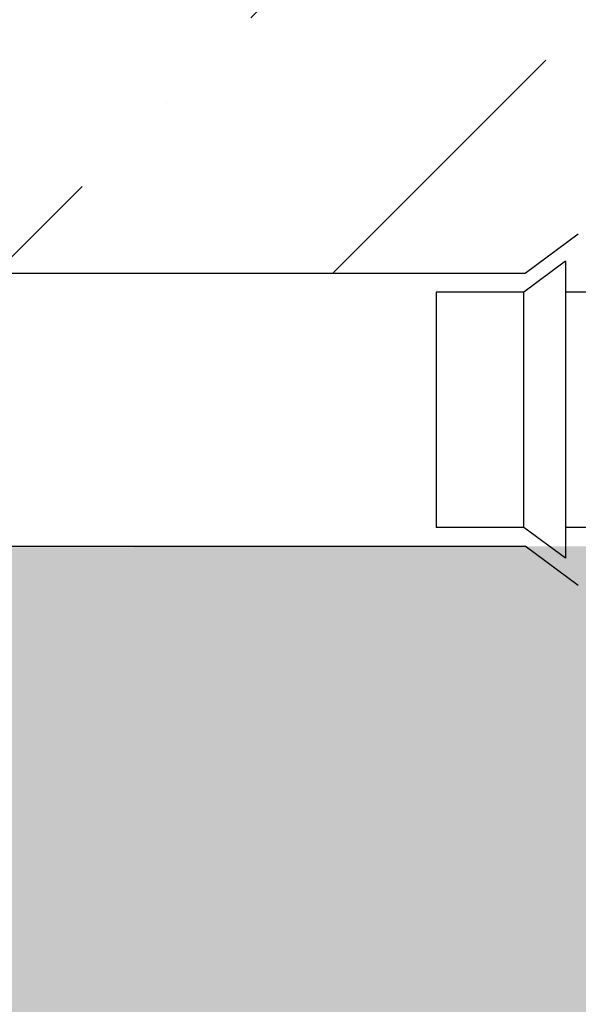
# Model space of a CAD drawing. Units: inches. Extents: x 2 to 98, y -48 to 167.
# Drawn here: x 48 to 49, y 140 to 141 of the extents above; entities that cross this region are included whole.
import ezdxf

# ---------------------------------------------------------------- set-up
doc = ezdxf.new("R2010")
doc.units = ezdxf.units.IN
doc.header["$MEASUREMENT"] = 0
for name, color, linetype in [('HI Deatil 2', 1, 'Continuous'), ('HI Detail 3', 249, 'Continuous'), ('HI HATCH FILL', 9, 'Continuous')]:
    doc.layers.add(name, color=color, linetype=linetype)

msp = doc.modelspace()

# ---------------------------------------------------------------- hatches: boundary and pattern name
at = {"layer": 'HI HATCH FILL'}
h = msp.add_hatch(dxfattribs=at)
h.set_pattern_fill('AR-CONC', color=256, scale=0.5)
h.set_pattern_definition([(49.99999999999999, (6.922097713860921, 127.4568727750005), (3.586300913003767, -0.3137606749129755), [0.375, -4.125]), (355, (6.922097713860921, 127.4568727750005), (-0.693756668065, 3.760960668500059), [0.3, -3.3]), (100.45144446, (7.220956118860921, 127.4307260550005), (2.89254423363556, 3.447199954843147), [0.3187009599999999, -3.505710559999999]), (46.18420000000002, (6.922097713860921, 128.4568727750005), (5.336206653357862, -0.8275964039653827), [0.5624999999999998, -6.187499999999998]), (96.63563549, (7.366781438860921, 128.3879062400005), (4.673309728371142, 4.870593003872752), [0.47805171, -5.258568799999999]), (351.1841639899999, (6.922097713860921, 128.4568727750005), (4.673309725273866, 4.870593001349951), [0.45, -4.950000005]), (21, (7.422097713860921, 128.2068727750005), (2.984535260592308, -2.013094453326694), [0.375, -4.125]), (326.0000000000001, (7.422097713860921, 128.2068727750005), (1.216576659607909, 3.625750225234265), [0.3, -3.3]), (71.45144474, (7.670808983860922, 128.0391149050005), (4.201111883649856, 1.612655764031769), [0.31870095, -3.50571056]), (37.50000000000001, (6.922097713860921, 127.4568727750005), (0.06079927658645334, 1.664469269156557), [0, -3.26, 0, -3.35, 0, -3.3125]), (7.499999999999999, (6.922097713860921, 127.4568727750005), (1.315347687210743, 1.972058559411801), [0, -1.91, 0, -3.185, 0, -1.2625]), (327.5, (5.807097713860921, 127.4568727750005), (2.669112180862045, -0.1127743586718988), [0, -1.25, 0, -3.9, 0, -5.175]), (317.5, (5.307097713860921, 127.4568727750005), (2.915930846711931, 0.5005249116615886), [0, -1.625, 0, -2.59, 0, -3.675])])
h.paths.add_polyline_path([(34.06806644460778, 146.3359725805457), (29.90202786587406, 148.3295207410274), (27.64172982095749, 147.532101418771), (23.65296970435941, 148.1080151318021), (20.99379570646579, 147.2219938561739), (17.75846788028787, 147.2219938561739), (14.61177869834944, 145.7157577456696), (12.75035719323807, 143.3235000692189), (10.44574011961572, 141.5957583494893), (9.913905320037088, 138.5832858381625), (8.141123045993481, 136.5454365558357), (8.34860262318466, 134.5822571417127), (6.922097713860921, 132.0434421394954), (7.200439734431598, 129.9915231611237), (9.653333045215732, 128.1482739487312), (11.86267620775823, 128.5134458940358), (15.16799269007561, 128.0787174568443), (20.01422094053316, 128.6307420377796), (25.85805718854988, 127.5686697093993), (27.42386983913752, 128.1835537195477), (32.96013591273982, 127.7084161677161), (35.39273729002537, 128.2953509442648), (38.91581575384748, 127.9040610932324), (40.56551139266753, 128.4071478786636), (44.8435349900966, 127.4568727750005), (50.06463322414061, 128.3931353753249), (53.12655741501112, 128.0281042343985), (59.81185370949595, 128.587406514619), (62.77513852936545, 128.1360466126537), (67.20595576770074, 128.8412962598806), (69.46369641517424, 128.1642565520919), (73.07608250742248, 128.7002462723715), (74.938718746978, 129.9979058090726), (76.2369201180793, 134.0883537049245), (75.58781943252859, 136.3733628638705), (76.2933636049247, 139.1097313441451), (75.50315420226048, 142.1846199686323), (75.86588036237538, 148.3565395044576), (75.38030347198696, 153.179701739884), (75.86567379883707, 154.8920597829175), (75.1804444462407, 157.8601472704089), (75.75146880893294, 160.8567742086153), (75.65773942976466, 164.2088282678801), (74.48690795316588, 165.6492497991384), (72.25332232945448, 166.6935555181701), (69.6594810924928, 165.9373341053901), (67.64204895409728, 166.2434236626376), (65.46250199512895, 165.4151812458742), (61.40962443887133, 164.6589598330943), (58.12674063944974, 162.7811853871617), (53.494478178652, 161.9129986553656), (51.96004088641587, 158.4981304565434), (49.35439325221728, 157.1669104140317), (48.89116688877186, 155.8646301711785), (47.00931026407272, 154.4176520913063), (44.83793664874565, 151.4947564222215), (42.29019253003821, 149.9320203049886), (40.75575523780208, 147.8194323490197), (37.80268768431233, 147.8194323490197)])
edge = h.paths.add_edge_path(flags=16)
edge.add_arc((25.82685940207122, 130.6994976786373), 13.8613934764019, 65.56705644763804, 174.6143272538689)
edge.add_line((12.02665751859001, 132.0005192321862), (72.32660801191975, 132.0005192321862))
edge.add_line((72.32660801191975, 132.0005192321862), (72.32660801191975, 163.0967188833296))
edge.add_arc((70.29545420288403, 140.6762260864976), 22.51230958939478, 84.82349807822071, 151.1312391590006)
edge.add_arc((35.56732645145049, 160.1576129510304), 17.30827964527691, 256.61412409013803, 330.15968034767104, ccw=False)
h = msp.add_hatch(dxfattribs=at)
h.set_pattern_fill('ANSI36', color=256, scale=3)
h.set_pattern_definition([(45, (12.4074936994924, 132.1644792158935), (0.1988737822087165, 0.729203868098627), [0.9375, -0.1875, 0, -0.1875])])
edge = h.paths.add_edge_path()
edge.add_arc((16.01932105626702, 136.7380584021359), 2.081620712646896, 183.173296658205, 353.8320803587465)
edge.add_line((18.08889184494183, 136.5144034402315), (18.35374705531617, 136.5144034721569))
edge.add_line((18.35374705531617, 136.5144034721569), (18.43715512003601, 136.4526108818886))
edge.add_arc((18.43927899004163, 136.4554776962771), 0.003567835273480924, 233.4672244095479, 359.999999999943)
edge.add_line((18.44284682531511, 136.4554776962771), (18.44284682531511, 136.5144034721569))
edge.add_line((18.44284682531511, 136.5144034721569), (18.58983175339565, 136.5144034721569))
edge.add_line((18.58983175339565, 136.5144034721569), (18.58983175339565, 136.5092206532607))
edge.add_line((18.58983175339565, 136.5092206532607), (18.62952064702435, 136.5092206532606))
edge.add_line((18.62952064702435, 136.5092206532606), (18.6295206470244, 136.5439089477827))
edge.add_line((18.6295206470244, 136.5439089477827), (18.86595105829681, 136.5439089477827))
edge.add_line((18.86595105829681, 136.5439089477827), (18.86595105829681, 136.3074785365104))
edge.add_line((18.86595105829681, 136.3074785365103), (18.83126276377478, 136.3074785365103))
edge.add_line((18.83126276377478, 136.3074785365103), (18.83126276377478, 136.2677896428816))
edge.add_line((18.83126276377478, 136.2677896428816), (18.8364014860775, 136.2677896428816))
edge.add_line((18.8364014860775, 136.2677896428816), (18.8364014860775, 136.1231914897436))
edge.add_line((18.8364014860775, 136.1231914897436), (18.77747571019776, 136.1231914897436))
edge.add_arc((18.77747571019776, 136.1196236544701), 0.003567835273500464, 90, 216.5327755904641)
edge.add_line((18.77460889580922, 136.1174997844645), (18.8364014860775, 136.0340917197446))
edge.add_line((18.83640169621368, 136.0340914361014), (18.83640199794359, 134.0385096271421))
edge.add_line((18.83640199794359, 134.0385096271421), (18.77460940767531, 133.9551015624222))
edge.add_arc((18.77747622206385, 133.9529776924166), 0.003567835273480924, 143.4672244095479, 269.9999999999413)
edge.add_line((18.77747622206385, 133.9494098571431), (18.83640199794359, 133.9494098571431))
edge.add_line((18.83640199794359, 133.9494098571431), (18.83640199794359, 133.8024249290625))
edge.add_line((18.83640199794359, 133.8024249290625), (18.83121917904742, 133.8024249290625))
edge.add_line((18.83121917904742, 133.8024249290625), (18.83121917904735, 133.7627360354338))
edge.add_line((18.83121917904735, 133.7627360354338), (18.8659074735695, 133.7627360354338))
edge.add_line((18.8659074735695, 133.7627360354338), (18.86590747356932, 133.5263056241614))
edge.add_line((18.86590747356932, 133.5263056241614), (18.79288327375263, 133.5263056241614))
edge.add_line((18.79288327375263, 133.5263056241614), (18.79288327375263, 133.1561413594779))
edge.add_line((18.79288327375263, 133.1561413594779), (18.97949609451086, 133.1561413594779))
edge.add_line((18.97949609451086, 133.1561413594779), (18.97949609451086, 133.1152106534699))
edge.add_line((18.97949609451086, 133.1152106534699), (19.10443633546754, 133.1152106534699))
edge.add_line((19.10443633546754, 133.1152106534699), (19.10443633546754, 133.1561413594779))
edge.add_line((19.10443633546754, 133.1561413594779), (19.47250214952544, 133.1561413594779))
edge.add_line((19.47250214952544, 133.1561413594779), (19.47250214952544, 133.1214530649558))
edge.add_line((19.47250214952544, 133.1214530649558), (19.51219104315413, 133.1214530649558))
edge.add_line((19.51219104315413, 133.1214530649558), (19.51219104315413, 133.1265917872586))
edge.add_line((19.51219104315413, 133.1265917872586), (19.65678919629221, 133.1265917872586))
edge.add_line((19.65678919629221, 133.1265917872586), (19.65678919629221, 133.0676660113788))
edge.add_arc((19.66035703156569, 133.0676660113788), 0.003567835273486253, 179.999999999886, 306.5327755903477)
edge.add_line((19.66248090157131, 133.0647991969903), (19.7458889662912, 133.1265917872586))
edge.add_line((19.74588896629121, 133.1265917872586), (25.75334463493175, 133.1265984921834))
edge.add_line((25.75334463493218, 133.1265981142346), (25.83675269965204, 133.0648055239664))
edge.add_arc((25.83887656965763, 133.0676723383548), 0.003567835273488029, 233.4672244097759, 360.000000000171)
edge.add_line((25.84244440493111, 133.0676723383549), (25.84244440493111, 133.1265981142346))
edge.add_line((25.84244440493111, 133.1265981142346), (25.98704255806919, 133.1265981142346))
edge.add_line((25.98704255806919, 133.1265981142346), (25.99382429003327, 133.1215034885253))
edge.add_line((25.99382429003327, 133.1215034885253), (26.03351318366199, 133.1215034885253))
edge.add_line((26.03351318366199, 133.1215034885253), (26.033513183662, 133.1561917830473))
edge.add_line((26.033513183662, 133.1561917830473), (26.19352761473857, 133.1561917830473))
edge.add_line((26.19352761473857, 133.1561917830473), (26.19352761473851, 132.8456023497999))
edge.add_line((26.19352761473851, 132.8456023497999), (26.19794167259398, 132.8349458714601))
edge.add_line((26.19794167259398, 132.8349458714601), (26.20859815093374, 132.8305318136047))
edge.add_line((26.20859815093374, 132.8305318136047), (26.36785480158485, 132.8305318136046))
edge.add_line((26.36785480158485, 132.8305318136046), (26.37851127992462, 132.8349458714601))
edge.add_line((26.37851127992462, 132.8349458714601), (26.38292533778002, 132.8456023497999))
edge.add_line((26.38292533778002, 132.8456023497999), (26.38292533778002, 132.9004499033225))
edge.add_line((26.38292533778002, 132.9004499033225), (26.50842388420625, 132.9004499033225))
edge.add_line((26.50842388420625, 132.9004499033225), (26.50842388420625, 132.7949561499559))
edge.add_line((26.50842388420625, 132.7949561499559), (26.51283794206163, 132.7842996716161))
edge.add_line((26.51283794206163, 132.7842996716161), (26.52349442040139, 132.7798856137606))
edge.add_line((26.52349442040139, 132.7798856137606), (29.08913458356102, 132.7798856137606))
edge.add_line((29.08913458356102, 132.7798856137606), (29.09979106190078, 132.7842996716161))
edge.add_line((29.09979106190078, 132.7842996716161), (29.10420511975616, 132.7949561499559))
edge.add_line((29.10420511975616, 132.7949561499559), (29.10420511975617, 132.9004499033225))
edge.add_line((29.10420511975617, 132.9004499033225), (29.22970366618239, 132.9004499033225))
edge.add_line((29.22970366618239, 132.9004499033224), (29.22970366618233, 132.8456023497999))
edge.add_line((29.22970366618233, 132.8456023497999), (29.23411772403779, 132.8349458714601))
edge.add_line((29.23411772403779, 132.8349458714601), (29.24477420237756, 132.8305318136046))
edge.add_line((29.24477420237756, 132.8305318136046), (29.40403085302867, 132.8305318136046))
edge.add_line((29.40403085302867, 132.8305318136046), (29.41468733136843, 132.8349458714601))
edge.add_line((29.41468733136843, 132.8349458714601), (29.4191013892239, 132.8456023497999))
edge.add_line((29.4191013892239, 132.8456023497998), (29.41910138922384, 133.1561917830472))
edge.add_line((29.41910138922384, 133.1561917830473), (29.57911582030042, 133.1561917830472))
edge.add_line((29.57911582030042, 133.1561917830472), (29.57911582030042, 133.1215034885252))
edge.add_line((29.57911582030042, 133.1215034885252), (29.61880471392914, 133.1215034885252))
edge.add_line((29.61880471392914, 133.1215034885252), (29.62558644589322, 133.1265981142346))
edge.add_line((29.62558644589322, 133.1265981142346), (29.7701845990313, 133.1265981142346))
edge.add_line((29.7701845990313, 133.1265981142346), (29.7701845990313, 133.0676723383549))
edge.add_arc((29.77375243430478, 133.0676723383548), 0.003567835273488029, 179.999999999829, 306.532775590224)
edge.add_line((29.77587630431037, 133.0648055239664), (29.85928436903023, 133.1265981142346))
edge.add_line((29.85928436903023, 133.1265981142346), (68.95257496880049, 133.1266463385275))
edge.add_line((68.95257496880049, 133.1266463385275), (69.03598303352038, 133.0648537482592))
edge.add_arc((69.03810690352594, 133.0677205626477), 0.003567835273480924, 233.4672244095479, 359.9999999999414)
edge.add_line((69.04167473879943, 133.0677205626477), (69.04167473879943, 133.1266463385275))
edge.add_line((69.04167473879943, 133.1266463385275), (69.1862728919375, 133.1266463385275))
edge.add_line((69.1862728919375, 133.1266463385275), (69.19305462390162, 133.1214635196313))
edge.add_line((69.19305462390162, 133.1214635196313), (69.23274351753031, 133.1214635196313))
edge.add_line((69.23274351753031, 133.1214635196313), (69.23274351753031, 133.1561518141533))
edge.add_line((69.23274351753031, 133.1561518141533), (69.39275794860691, 133.1561518141533))
edge.add_line((69.39275794860691, 133.1561518141533), (69.39275794860683, 132.8275155990617))
edge.add_line((69.39275794860683, 132.8275155990617), (69.3971720064623, 132.8168591207219))
edge.add_line((69.3971720064623, 132.8168591207219), (69.40782848480205, 132.8124450628665))
edge.add_line((69.40782848480205, 132.8124450628665), (69.45488039995456, 132.8124450628665))
edge.add_line((69.45488039995456, 132.8124450628665), (69.56708513545317, 132.8124450628665))
edge.add_line((69.56708513545317, 132.8124450628665), (69.57774161379292, 132.8168591207219))
edge.add_line((69.57774161379292, 132.8168591207219), (69.58215567164837, 132.8275155990617))
edge.add_line((69.58215567164837, 132.8275155990617), (69.58215567164837, 132.8823631525843))
edge.add_line((69.58215567164837, 132.8823631525843), (69.7076542180746, 132.8823631525843))
edge.add_line((69.7076542180746, 132.8823631525843), (69.7076542180746, 132.7874281039601))
edge.add_line((69.7076542180746, 132.7874281039601), (69.71198435142149, 132.7769742373071))
edge.add_line((69.71198435142149, 132.7769742373071), (69.72243821807456, 132.7726441039601))
edge.add_line((69.72243821807456, 132.7726441039601), (70.70614781120194, 132.7726441039601))
edge.add_line((70.70614781120194, 132.7726441039601), (70.81182659155326, 132.785610662404))
edge.add_line((70.81182659155326, 132.785610662404), (70.90277982935521, 132.8118584470258))
edge.add_line((70.90277982935521, 132.8118584470258), (70.98454401934757, 132.8490247450217))
edge.add_line((70.98454401934757, 132.8490247450217), (71.0824509667916, 132.914678406565))
edge.add_line((71.0824509667916, 132.914678406565), (71.1652968217952, 132.9959023138974))
edge.add_line((71.1652968217952, 132.9959023138974), (71.22364856106358, 133.0768088720067))
edge.add_line((71.22364856106358, 133.0768088720067), (71.26339114370896, 133.1535598239417))
edge.add_line((71.26339114370896, 133.1535598239417), (71.29540490480922, 133.2464272532818))
edge.add_line((71.29540490480922, 133.2464272532818), (71.31125543675633, 133.3301511296768))
edge.add_line((71.31125543675633, 133.3301511296768), (71.31125543675637, 134.4249117773691))
edge.add_line((71.31125543675637, 134.4249117773691), (71.30692530340936, 134.4353656440222))
edge.add_line((71.30692530340936, 134.4353656440222), (71.29647143675629, 134.4396957773691))
edge.add_line((71.29647143675629, 134.4396957773691), (71.20153638813213, 134.4396957773691))
edge.add_line((71.20153638813213, 134.4396957773691), (71.20153638813213, 139.4324166980541))
edge.add_line((71.20153638813213, 139.4324166980541), (71.30703014149866, 139.4324166980541))
edge.add_line((71.30703014149866, 139.4324166980541), (71.31768661983843, 139.4368307559095))
edge.add_line((71.31768661983843, 139.4368307559095), (71.3221006776939, 139.4474872342493))
edge.add_line((71.3221006776939, 139.4474872342493), (71.32210067769392, 142.0131273974089))
edge.add_line((71.32210067769392, 142.0131273974089), (71.31768661983843, 142.0237838757487))
edge.add_line((71.31768661983843, 142.0237838757487), (71.30703014149867, 142.028197933604))
edge.add_line((71.30703014149867, 142.028197933604), (71.20153638813213, 142.028197933604))
edge.add_line((71.20153638813213, 142.028197933604), (71.20153638813213, 143.6417155174623))
edge.add_spline(control_points=[(71.20153638813211, 143.6417155174632), (71.36185305277388, 143.634632309981), (71.53485130440248, 143.6273331029305), (71.72228111732552, 143.6198243562941)], knot_values=[0.324537665333263, 0.324537665333263, 0.324537665333263, 0.324537665333263, 0.4074692138739113, 0.4074692138739113, 0.4074692138739113, 0.4074692138739113], degree=3, periodic=0)
edge.add_spline(control_points=[(71.72228111732551, 143.6198243562941), (71.71918528657399, 144.1007644921939), (71.75619668078741, 145.2489001030286), (71.81172816926204, 145.6563930772261), (71.84939703533985, 145.96625024181), (71.85053108984064, 145.9756165925019)], knot_values=[9.969287456970871, 9.969287456970871, 9.969287456970871, 9.969287456970871, 10.00798879027082, 10.20707339787407, 10.21329951643882, 10.21329951643882, 10.21329951643882, 10.21329951643882], degree=3, periodic=0)
edge.add_spline(control_points=[(71.85053108984063, 145.9756165925019), (71.93756847827329, 145.9720976648517), (72.00034842803757, 145.9696013836299), (72.06475623866052, 145.9670823208313)], knot_values=[0.3042462615990615, 0.3042462615990615, 0.3042462615990615, 0.3042462615990615, 0.3316950276327675, 0.3316950276327675, 0.3316950276327675, 0.3316950276327675], degree=3, periodic=0)
edge.add_spline(control_points=[(72.06475623866052, 145.9670823208313), (71.94193269633979, 144.6862164235556), (71.87398955024676, 143.2217895869853), (72.06970962297754, 141.2238941592228), (72.0865848628809, 139.2334094585819), (71.85032711522803, 137.3441356965808), (71.91782953784337, 135.7416267714838), (72.06817288009749, 134.5994924697765), (72.05783838584875, 133.163386852828), (71.94705517817101, 132.3337378434982)], knot_values=[10.40667066750531, 10.40667066750531, 10.40667066750531, 10.40667066750531, 11, 12, 13, 14, 15, 16, 16.67268619027006, 16.67268619027006, 16.67268619027006, 16.67268619027006], degree=3, periodic=0)
edge.add_spline(control_points=[(71.94705517817098, 132.333737843498), (71.22428882013233, 132.39125688286), (70.06127225527615, 132.3060927736738), (67.91783686333048, 132.3826120874772), (64.58252889247609, 132.6268162469818), (62.24568854636965, 132.3507594120174), (59.61143258181374, 132.4887878294996), (57.18847603919659, 132.2883204265966), (55.15619319942476, 132.2883204265966), (53.47688542807776, 132.4273134694737), (51.88314766584421, 132.512847359571), (49.88295284798897, 132.2990121628588), (46.79174333994087, 132.3097038991209), (44.81294151203127, 132.5021556233089), (43.24059576440885, 132.3845462886906), (41.58522758174678, 132.2506109285718), (39.81878829053113, 132.3798087333238), (38.58012646753224, 132.2829105565606), (36.79214496017124, 132.3690422692389), (35.55348313717235, 132.3582758051542), (35.17649923130324, 132.239844464487), (33.23772416159471, 132.1644792158935), (31.16969725801658, 132.3905751974086), (28.48321895094853, 132.3023562918548), (26.87087619283147, 132.4537883347836), (24.82568967580141, 132.3131729673788), (21.51590865075514, 132.2714618769595), (19.91840024481178, 132.3669993944413), (18.38233401971183, 132.3874717532923), (16.62097817262844, 132.1963967183287), (14.897080251975, 132.3048237689378), (13.58497570694568, 132.3667969057217), (12.4074936994924, 132.3773238313923)], knot_values=[0.297428013502345, 0.297428013502345, 0.297428013502345, 0.297428013502345, 1, 2, 3, 4, 5, 6, 7, 8, 9, 10, 11, 12, 13, 14, 15, 16, 17, 18, 19, 20, 21, 22, 23, 24, 25, 26, 27, 28, 29, 29.78111748911144, 29.78111748911144, 29.78111748911144, 29.78111748911144], degree=3, periodic=0)
edge.add_spline(control_points=[(12.40749369949242, 132.3773238313923), (12.74897253494826, 133.4680634744573), (12.9602131690288, 134.451800338629), (13.62909527755577, 135.6467502665193), (13.78842142109239, 136.2339103934481), (13.94089215097867, 136.6228278637263)], knot_values=[0.03870029891282982, 0.03870029891282982, 0.03870029891282982, 0.03870029891282982, 1, 2, 2.880016308721276, 2.880016308721276, 2.880016308721276, 2.880016308721276], degree=3, periodic=0)
h = msp.add_hatch(dxfattribs=at)
h.set_pattern_fill('ANSI36', color=256, scale=3)
h.set_pattern_definition([(45, (14.92342105575604, 136.9140732124663), (0.1988737822087165, 0.729203868098627), [0.9375, -0.1875, 0, -0.1875])])
edge = h.paths.add_edge_path()
edge.add_spline(control_points=[(14.92342105575604, 138.5078459544146), (15.29247315219835, 139.0551303684262), (16.12649234471669, 139.9678873304369), (17.11340024789195, 140.9842773922363), (18.4056659749175, 141.8704616753381), (19.77306319209538, 142.8017063640132), (21.45173065625266, 143.42369502705), (23.33555439713246, 143.9548082929459), (25.12277172980464, 144.1479403467745), (27.15150483916216, 143.8341007003694), (28.43153889449496, 143.8099591347072), (30.21875622716715, 143.1098553806449), (32.97203715424797, 142.6753083773978), (34.87541879295242, 142.4952004165413), (36.54761247345124, 142.6471546112907), (38.31101652327396, 142.5255913026381), (40.49528823094874, 143.1734891425821), (42.02322997223212, 143.6481917623948), (42.02322997223212, 143.6481917623948), (42.22645877385771, 143.7380676056863), (42.50758053163867, 143.861967679768)], knot_values=[4.014613387970103, 4.014613387970103, 4.014613387970103, 4.014613387970103, 5, 6, 7, 8, 9, 10, 11, 12, 13, 14, 15, 16, 17, 18, 19, 20, 20, 20.46106965688664, 20.46106965688664, 20.46106965688664, 20.46106965688664], degree=3, periodic=0)
edge.add_spline(control_points=[(42.50758053163867, 143.861967679768), (46.40879285999439, 143.9642762559617), (47.71272600569963, 143.7072499876051), (49.05093629136505, 143.5548365921607), (49.44544598339117, 143.5180064362885)], knot_values=[7.606300005236768, 7.606300005236768, 7.606300005236768, 7.606300005236768, 8.525777335668863, 8.919477330432095, 8.919477330432095, 8.919477330432095, 8.919477330432095], degree=3, periodic=0)
edge.add_line((49.44544598339117, 143.5180064362885), (49.44544598339115, 141.4366419023326))
edge.add_line((49.44544598339115, 141.4366419023326), (49.38365339312287, 141.3532338376128))
edge.add_arc((49.38652020751135, 141.3511099676072), 0.003567835273480924, 143.4672244095479, 269.999999999943)
edge.add_line((49.38652020751135, 141.3475421323337), (49.44544598339115, 141.3475421323337))
edge.add_line((49.44544598339115, 141.3475421323337), (49.44544598339115, 141.2005572042532))
edge.add_line((49.44544598339121, 141.2005572042531), (49.44026316449492, 141.2005572042531))
edge.add_line((49.44026316449492, 141.2005572042531), (49.44026316449492, 141.1608683106245))
edge.add_line((49.44026316449492, 141.1608683106245), (49.47495145901701, 141.1608683106245))
edge.add_line((49.47495145901701, 141.1608683106245), (49.47495145901701, 140.9244378993519))
edge.add_line((49.47495145901701, 140.9244378993519), (49.2385210477446, 140.9244378993519))
edge.add_line((49.2385210477446, 140.9244378993519), (49.2385210477446, 140.959126193874))
edge.add_line((49.2385210477446, 140.959126193874), (49.19883215411591, 140.9591261938741))
edge.add_line((49.19883215411591, 140.9591261938741), (49.1988321541159, 140.9539874715713))
edge.add_line((49.19883215411591, 140.9539874715713), (49.05423400097783, 140.9539874715713))
edge.add_line((49.05423400097783, 140.9539874715713), (49.05423400097783, 141.0129132474511))
edge.add_arc((49.05066616570434, 141.0129132474511), 0.003567835273500464, 0, 126.5327755904643)
edge.add_line((49.04854229569872, 141.0157800618396), (48.96513423097889, 140.9539874715713))
edge.add_line((48.96513423097889, 140.9539874715713), (25.4629254486242, 140.9540029769071))
edge.add_line((25.4629254486242, 140.9540029769071), (25.37951738390434, 141.0157955671754))
edge.add_arc((25.37739351389875, 141.0129287527869), 0.003567835273480924, 53.46722440954895, 179.999999999943)
edge.add_line((25.37382567862526, 141.0129287527869), (25.37382567862526, 140.9540029769071))
edge.add_line((25.37382567862526, 140.9540029769071), (25.22922752548718, 140.9540029769071))
edge.add_line((25.22922752548718, 140.9540029769071), (25.2224457935231, 140.9591857958033))
edge.add_line((25.2224457935231, 140.9591857958033), (25.18275689989438, 140.9591857958033))
edge.add_line((25.18275689989438, 140.9591857958033), (25.18275689989438, 140.9244975012813))
edge.add_line((25.18275689989438, 140.9244975012813), (25.0227424688178, 140.9244975012813))
edge.add_line((25.0227424688178, 140.9244975012813), (25.0227424688178, 141.2531337163729))
edge.add_line((25.0227424688178, 141.2531337163729), (25.0183284109624, 141.2637901947127))
edge.add_line((25.0183284109624, 141.2637901947127), (25.00767193262264, 141.2682042525681))
edge.add_line((25.00767193262264, 141.2682042525681), (24.84841528197152, 141.2682042525681))
edge.add_line((24.84841528197152, 141.2682042525681), (24.83775880363176, 141.2637901947127))
edge.add_line((24.83775880363176, 141.2637901947127), (24.83334474577635, 141.2531337163729))
edge.add_line((24.83334474577635, 141.2531337163729), (24.83334474577635, 141.1982861628503))
edge.add_line((24.83334474577635, 141.1982861628503), (24.70784619935012, 141.1982861628503))
edge.add_line((24.70784619935012, 141.1982861628503), (24.70784619935012, 141.3037799162169))
edge.add_line((24.70784619935012, 141.3037799162169), (24.70343214149474, 141.3144363945567))
edge.add_line((24.70343214149474, 141.3144363945567), (24.69277566315498, 141.3188504524121))
edge.add_line((24.69277566315498, 141.3188504524121), (23.98011742230873, 141.3188504524121))
edge.add_line((23.98011742230873, 141.3188504524121), (23.98011742230871, 141.7774095919337))
edge.add_line((23.98011742230871, 141.7774095919337), (23.97570529789954, 141.7880614025212))
edge.add_line((23.97570529789954, 141.7880614025212), (23.96505348731205, 141.7924735269304))
edge.add_line((23.96505348731205, 141.7924735269304), (23.79822544084667, 141.7924735269304))
edge.add_line((23.79822544084667, 141.7924735269304), (23.79822544084667, 141.9315581073132))
edge.add_line((23.79822544084667, 141.9315581073132), (23.83044013183845, 141.9315581073132))
edge.add_line((23.83044013183845, 141.9315581073132), (23.83044013183845, 141.9062191463196))
edge.add_line((23.83044013183845, 141.9062191463196), (23.87012902546714, 141.9062191463196))
edge.add_line((23.87012902546714, 141.9062191463196), (23.87012902546715, 141.9409074408417))
edge.add_line((23.87012902546715, 141.9409074408417), (23.89855314376955, 141.9409074408417))
edge.add_line((23.89855314376955, 141.9409074408417), (23.89855314376955, 141.8839352237108))
edge.add_line((23.89855314376955, 141.8839352237108), (25.14716836231226, 141.8839352237108))
edge.add_arc((25.79693899167652, 142.1259895731834), 0.69339179320429, 200.4315075725181, 519.5684924274797)
edge.add_line((25.14716836231226, 142.3680439226561), (23.89855314376955, 142.3680439226561))
edge.add_line((23.89855314376955, 142.3680439226561), (23.89855314376955, 142.3110717055252))
edge.add_line((23.89855314376955, 142.3110717055252), (23.87012902546714, 142.3110717055252))
edge.add_line((23.87012902546714, 142.3110717055252), (23.87012902546714, 142.3457600000472))
edge.add_line((23.87012902546714, 142.3457600000472), (23.83044013183845, 142.3457600000472))
edge.add_line((23.83044013183845, 142.3457600000472), (23.83044013183845, 142.3017223719967))
edge.add_line((23.83044013183845, 142.3017223719967), (23.79822544084667, 142.3017223719967))
edge.add_line((23.79822544084667, 142.3017223719967), (23.79822544084667, 142.4114183958078))
edge.add_line((23.79822544084667, 142.4114183958078), (23.03767651744597, 142.4114183958078))
edge.add_line((23.03767651744597, 142.4114183958078), (23.03767651744597, 141.7924735269304))
edge.add_line((23.03767651744597, 141.7924735269304), (22.85485767583842, 141.7924735269304))
edge.add_line((22.85485767583842, 141.7924735269304), (22.84420586525094, 141.7880614025212))
edge.add_line((22.84420586525094, 141.7880614025212), (22.83979374084177, 141.7774095919337))
edge.add_line((22.83979374084177, 141.7774095919337), (22.83979374084175, 141.3188504524119))
edge.add_line((22.83979374084175, 141.3188504524119), (22.12713549999535, 141.3188504524121))
edge.add_line((22.12713549999535, 141.3188504524121), (22.11647902165559, 141.3144363945567))
edge.add_line((22.11647902165559, 141.3144363945567), (22.11206496380021, 141.3037799162169))
edge.add_line((22.11206496380021, 141.3037799162169), (22.11206496380021, 141.1982861628503))
edge.add_line((22.11206496380021, 141.1982861628503), (21.98656641737399, 141.1982861628503))
edge.add_line((21.98656641737399, 141.1982861628503), (21.98656641737399, 141.2531337163729))
edge.add_line((21.98656641737399, 141.2531337163729), (21.98215235951858, 141.2637901947127))
edge.add_line((21.98215235951858, 141.2637901947127), (21.97149588117882, 141.2682042525681))
edge.add_line((21.97149588117882, 141.2682042525681), (21.8122392305277, 141.2682042525681))
edge.add_line((21.8122392305277, 141.2682042525681), (21.80158275218794, 141.2637901947126))
edge.add_line((21.80158275218794, 141.2637901947127), (21.79716869433248, 141.2531337163729))
edge.add_line((21.79716869433248, 141.2531337163729), (21.79716869433253, 140.9244975012813))
edge.add_line((21.79716869433253, 140.9244975012813), (21.63715426325595, 140.9244975012813))
edge.add_line((21.63715426325595, 140.9244975012813), (21.63715426325596, 140.9591857958033))
edge.add_line((21.63715426325596, 140.9591857958033), (21.59746536962724, 140.9591857958033))
edge.add_line((21.59746536962724, 140.9591857958033), (21.59068363766315, 140.9540029769071))
edge.add_line((21.59068363766315, 140.9540029769071), (21.44608548452508, 140.9540029769071))
edge.add_line((21.44608548452508, 140.9540029769071), (21.44608548452508, 141.0129287527869))
edge.add_arc((21.44251764925159, 141.0129287527869), 0.003567835273480924, 5.699553989182622e-11, 126.5327755904511)
edge.add_line((21.440393779246, 141.0157955671754), (21.35698571452614, 140.9540029769071))
edge.add_line((21.35698571452614, 140.9540029769072), (19.74831892972501, 140.9540038803694))
edge.add_line((19.74831892972501, 140.9540038803694), (19.66491086500512, 141.0157964706377))
edge.add_arc((19.66278699499955, 141.0129296562491), 0.003567835273480924, 53.46722440954792, 179.9999999999414)
edge.add_line((19.65921915972607, 141.0129296562491), (19.65921915972607, 140.9540038803694))
edge.add_line((19.65921915972607, 140.9540038803694), (19.51223423164547, 140.9540038803694))
edge.add_line((19.51223423164547, 140.9540038803691), (19.51223423164547, 140.9591866992656))
edge.add_line((19.51223423164547, 140.9591866992656), (19.47254533801678, 140.9591866992656))
edge.add_line((19.47254533801678, 140.9591866992656), (19.47254533801678, 140.9244984047435))
edge.add_line((19.47254533801678, 140.9244984047435), (19.23611492674431, 140.9244984047435))
edge.add_line((19.23611492674431, 140.9244984047435), (19.23611492674431, 140.9975226045603))
edge.add_line((19.23611492674431, 140.9975226045603), (18.86595066206079, 140.9975226045603))
edge.add_line((18.86595066206079, 140.9975226045603), (18.86595066206079, 140.8109097838021))
edge.add_line((18.86595066206079, 140.8109097838021), (18.82501995605279, 140.8109097838021))
edge.add_line((18.82501995605279, 140.8109097838021), (18.82501995605279, 140.6859695428454))
edge.add_line((18.82501995605279, 140.6859695428454), (18.86595066206079, 140.6859695428454))
edge.add_line((18.86595066206079, 140.6859695428454), (18.86595066206079, 140.3179037287875))
edge.add_line((18.86595066206079, 140.3179037287875), (18.8312623675387, 140.3179037287875))
edge.add_line((18.8312623675387, 140.3179037287875), (18.8312623675387, 140.2782148351588))
edge.add_line((18.8312623675387, 140.2782148351588), (18.83640108984153, 140.2782148351588))
edge.add_line((18.83640108984153, 140.2782148351588), (18.83640108984153, 140.1336166820208))
edge.add_line((18.83640108984153, 140.1336166820208), (18.77747531396173, 140.1336166820208))
edge.add_arc((18.77747531396173, 140.1300488467473), 0.003567835273486253, 89.99999999988601, 216.5327755903477)
edge.add_line((18.77460849957319, 140.1279249767417), (18.83640108984153, 140.0445169120218))
edge.add_line((18.83640108984148, 140.0445169120218), (18.8364014860775, 137.4238904405044))
edge.add_line((18.8364014860775, 137.4238904405044), (18.77460889580922, 137.3404823757845))
edge.add_arc((18.7774757101977, 137.338358505779), 0.003567835273486253, 143.4672244096514, 270.0000000001172)
edge.add_line((18.77747571019776, 137.3347906705055), (18.8364014860775, 137.3347906705055))
edge.add_line((18.8364014860775, 137.3347906705055), (18.8364014860775, 137.1901925173674))
edge.add_line((18.8364014860775, 137.1901925173674), (18.83126276377478, 137.1901925173674))
edge.add_line((18.83126276377478, 137.1901925173674), (18.83126276377478, 137.1505036237387))
edge.add_line((18.83126276377478, 137.1505036237387), (18.86595105829681, 137.1505036237387))
edge.add_line((18.86595105829681, 137.1505036237387), (18.86595105829681, 136.9140732124663))
edge.add_line((18.86595105829681, 136.9140732124663), (18.6295206470244, 136.9140732124663))
edge.add_line((18.6295206470244, 136.9140732124663), (18.6295206470244, 136.9487615069883))
edge.add_line((18.6295206470244, 136.9487615069883), (18.58983175339565, 136.9487615069883))
edge.add_line((18.58983175339565, 136.9487615069883), (18.58983175339565, 136.943666881279))
edge.add_line((18.58983175339565, 136.943666881279), (18.44284682531511, 136.943666881279))
edge.add_line((18.44284682531511, 136.943666881279), (18.44284682531511, 137.0025926571588))
edge.add_arc((18.43927899004163, 137.0025926571588), 0.003567835273488029, 359.999999999829, 486.5327755902219)
edge.add_line((18.43715512003601, 137.0054594715473), (18.35374705531617, 136.943666881279))
edge.add_line((18.35374705531617, 136.943666881279), (18.0907625731003, 136.9436668495791))
edge.add_arc((16.01932105626702, 136.7380584021359), 2.081620712646899, 5.668533263500679, 121.7669042859346)
h = msp.add_hatch(dxfattribs=at)
h.set_pattern_fill('ANSI36', color=256, scale=3)
h.set_pattern_definition([(45, (19.23607173825303, 133.5263056241614), (0.1988737822087165, 0.729203868098627), [0.9375, -0.1875, 0, -0.1875])])
edge = h.paths.add_edge_path()
edge.add_line((50.27152488701881, 140.4629314721809), (50.3549329517387, 140.5247240624492))
edge.add_arc((50.26940101701325, 140.4657982865694), 0.003567835273486253, 179.999999999886, 306.5327755903485)
edge.add_line((50.26583318173977, 140.5247240624492), (50.26583318173977, 140.4657982865694))
edge.add_line((50.12123502860169, 140.5247240624492), (50.26583318173977, 140.5247240624492))
edge.add_line((50.12123502860169, 140.5247240624492), (50.12123502860169, 140.5195853401463))
edge.add_line((50.12123502860169, 140.5195853401463), (50.08154613497294, 140.5195853401463))
edge.add_line((50.08154613497294, 140.5195853401463), (50.08154613497294, 140.5542736346685))
edge.add_line((50.08154613497294, 140.5542736346685), (49.7134803209151, 140.5542736346685))
edge.add_line((49.7134803209151, 140.5542736346685), (49.7134803209151, 140.5133429286605))
edge.add_line((49.7134803209151, 140.5133429286605), (49.58854007995836, 140.5133429286605))
edge.add_line((49.58854007995836, 140.5133429286605), (49.58854007995836, 140.5542736346685))
edge.add_line((49.58854007995836, 140.5542736346685), (49.2385210477446, 140.5542736346685))
edge.add_line((49.2385210477446, 140.5542736346685), (49.2385210477446, 140.5195853401463))
edge.add_line((49.2385210477446, 140.5195853401463), (49.19883215411591, 140.5195853401463))
edge.add_line((49.19883215411591, 140.5195853401463), (49.1988321541159, 140.5247240624491))
edge.add_line((49.19883215411591, 140.5247240624492), (49.05423400097783, 140.5247240624492))
edge.add_line((49.04854229569872, 140.4629314721809), (48.96513423097889, 140.5247240624492))
edge.add_arc((49.05066616570434, 140.4657982865694), 0.003567835273500464, 233.4672244095356, 360)
edge.add_line((49.05423400097783, 140.5247240624492), (49.05423400097783, 140.4657982865694))
edge.add_line((25.4629254486242, 140.524739567785), (48.96513423097889, 140.5247240624492))
edge.add_line((68.95257496880049, 140.5247430987836), (50.3549329517387, 140.5247240624492))
edge.add_line((69.03598303352038, 140.4629505085153), (68.95257496880049, 140.5247430987836))
edge.add_arc((69.03810690352594, 140.4658173229038), 0.003567835273480924, 233.4672244095479, 359.9999999999414)
edge.add_line((69.04167473879943, 140.5247430987836), (69.04167473879943, 140.4658173229038))
edge.add_line((69.1862728919375, 140.5247430987836), (69.04167473879943, 140.5247430987836))
edge.add_line((69.1862728919375, 140.5247430987836), (69.19305462390162, 140.5247430987836))
edge.add_line((69.19305462390162, 140.5247430987836), (69.19305462390162, 140.5195602798874))
edge.add_line((69.19305462390162, 140.5195602798874), (69.23274351753031, 140.5195602798874))
edge.add_line((69.23274351753031, 140.5195602798874), (69.23274351753031, 140.5542485744095))
edge.add_line((69.23274351753031, 140.5542485744095), (69.39275794860691, 140.5542485744095))
edge.add_line((69.39275794860691, 140.5542485744095), (69.39275794860683, 140.2256123593179))
edge.add_line((69.39275794860683, 140.2256123593179), (69.3971720064623, 140.2149558809781))
edge.add_line((69.3971720064623, 140.2149558809781), (69.40782848480205, 140.2105418231227))
edge.add_line((69.40782848480205, 140.2105418231227), (69.56708513545317, 140.2105418231227))
edge.add_line((69.56708513545317, 140.2105418231227), (69.57774161379292, 140.2149558809781))
edge.add_line((69.57774161379292, 140.2149558809781), (69.5821556716484, 140.2256123593179))
edge.add_line((69.5821556716484, 140.2256123593179), (69.5821556716484, 140.2804599128404))
edge.add_line((69.5821556716484, 140.2804599128404), (69.7076542180746, 140.2804599128404))
edge.add_line((69.7076542180746, 140.2804599128404), (69.7076542180746, 140.1752094100924))
edge.add_line((69.7076542180746, 140.1752094100924), (69.71206634248375, 140.1645575995049))
edge.add_line((69.71206634248375, 140.1645575995049), (69.72271815307124, 140.1601454750956))
edge.add_line((69.72271815307124, 140.1601454750957), (70.18127729259307, 140.1601454750957))
edge.add_line((70.18127729259307, 140.1601454750957), (70.18127729259282, 139.4474872342493))
edge.add_line((70.18127729259282, 139.4474872342493), (70.18569135044827, 139.4368307559095))
edge.add_line((70.18569135044827, 139.4368307559095), (70.19634782878802, 139.4324166980541))
edge.add_line((70.19634782878802, 139.4324166980541), (70.30184158215457, 139.4324166980541))
edge.add_line((70.30184158215457, 139.4324166980541), (70.30184158215462, 134.4396957773691))
edge.add_line((70.30184158215462, 134.4396957773691), (70.2069065335304, 134.4396957773691))
edge.add_line((70.2069065335304, 134.4396957773691), (70.19645266687733, 134.4353656440222))
edge.add_line((70.19645266687733, 134.4353656440222), (70.1921225335304, 134.4249117773691))
edge.add_line((70.1921225335304, 134.4249117773691), (70.1921225335304, 133.891777007186))
edge.add_line((70.1921225335304, 133.891777007186), (69.72243821807456, 133.891777007186))
edge.add_line((69.72243821807456, 133.891777007186), (69.71198435142149, 133.887446873839))
edge.add_line((69.71198435142149, 133.887446873839), (69.70765421807455, 133.876993007186))
edge.add_line((69.70765421807455, 133.876993007186), (69.70765421807452, 133.7820579585618))
edge.add_line((69.70765421807452, 133.7820579585618), (69.58215567164837, 133.7820579585618))
edge.add_line((69.58215567164837, 133.7820579585618), (69.58215567164837, 133.8369055120844))
edge.add_line((69.58215567164837, 133.8369055120844), (69.57774161379292, 133.8475619904241))
edge.add_line((69.57774161379292, 133.8475619904241), (69.56708513545317, 133.8519760482795))
edge.add_line((69.56708513545317, 133.8519760482795), (69.40782848480207, 133.8519760482796))
edge.add_line((69.40782848480207, 133.8519760482796), (69.3971720064623, 133.8475619904241))
edge.add_line((69.3971720064623, 133.8475619904241), (69.39275794860691, 133.8369055120844))
edge.add_line((69.39275794860691, 133.8369055120844), (69.39275794860686, 133.5263160788369))
edge.add_line((69.39275794860686, 133.5263160788369), (69.23274351753031, 133.5263160788369))
edge.add_line((69.23274351753031, 133.5263160788369), (69.23274351753031, 133.561004373359))
edge.add_line((69.23274351753031, 133.561004373359), (69.19305462390162, 133.561004373359))
edge.add_line((69.19305462390162, 133.561004373359), (69.1862728919375, 133.5559097476496))
edge.add_line((69.1862728919375, 133.5559097476496), (69.04167473879943, 133.5559097476496))
edge.add_line((69.03598303352038, 133.6177023379178), (68.95257496880049, 133.5559097476496))
edge.add_arc((69.03810690352594, 133.6148355235294), 0.003567835273488029, 359.9999999998274, 486.5327755902229)
edge.add_line((69.04167473879943, 133.5559097476496), (69.04167473879943, 133.6148355235294))
edge.add_line((68.95257496880049, 133.5559097476496), (29.85928436903023, 133.5558615233567))
edge.add_line((29.77587630431037, 133.617654113625), (29.85928436903023, 133.5558615233567))
edge.add_arc((29.77375243430478, 133.6147872992365), 0.003567835273480924, 53.46722440954899, 179.999999999943)
edge.add_line((29.7701845990313, 133.5558615233567), (29.7701845990313, 133.6147872992365))
edge.add_line((29.62558644589322, 133.5558615233567), (29.7701845990313, 133.5558615233567))
edge.add_line((28.25616190496999, 134.5929952573595), (28.25616190496999, 134.39433207338))
edge.add_line((28.25616190496999, 134.39433207338), (28.36141240771809, 134.39433207338))
edge.add_line((28.36141240771809, 134.39433207338), (28.37206421830558, 134.3899199489708))
edge.add_line((28.37206421830558, 134.3899199489708), (28.37647634271477, 134.3792681383833))
edge.add_line((28.37647634271477, 134.3792681383833), (28.37647634271477, 133.920708998862))
edge.add_line((28.37647634271477, 133.920708998862), (29.08913458356102, 133.9207089988618))
edge.add_line((29.08913458356102, 133.9207089988617), (29.09979106190078, 133.9162949410063))
edge.add_line((29.09979106190078, 133.9162949410063), (29.10420511975616, 133.9056384626665))
edge.add_line((29.10420511975616, 133.9056384626665), (29.10420511975616, 133.8001447092999))
edge.add_line((29.10420511975616, 133.8001447092999), (29.22970366618239, 133.8001447092999))
edge.add_line((29.22970366618239, 133.8001447092999), (29.22970366618239, 133.8549922628225))
edge.add_line((29.22970366618239, 133.8549922628225), (29.23411772403779, 133.8656487411623))
edge.add_line((29.23411772403779, 133.8656487411623), (29.24477420237756, 133.8700627990177))
edge.add_line((29.24477420237756, 133.8700627990177), (29.40403085302867, 133.8700627990177))
edge.add_line((29.40403085302867, 133.8700627990177), (29.41468733136843, 133.8656487411623))
edge.add_line((29.41468733136843, 133.8656487411623), (29.41910138922384, 133.8549922628225))
edge.add_line((29.41910138922384, 133.8549922628225), (29.41910138922384, 133.5263560477309))
edge.add_line((29.41910138922384, 133.5263560477309), (29.57911582030042, 133.5263560477309))
edge.add_line((29.57911582030042, 133.5263560477309), (29.57911582030042, 133.5610443422529))
edge.add_line((29.57911582030042, 133.5610443422529), (29.61880471392914, 133.5610443422529))
edge.add_line((29.61880471392914, 133.5610443422529), (29.62558644589322, 133.5558615233567))
edge.add_arc((27.80631450198127, 136.625427815981), 2.081620712646893, 282.4803283051311, 617.5196716948686)
edge.add_line((25.98704255806919, 133.5558615233568), (25.99382429003327, 133.5610443422529))
edge.add_line((25.99382429003327, 133.5610443422529), (26.03351318366199, 133.5610443422529))
edge.add_line((26.03351318366199, 133.5610443422529), (26.03351318366199, 133.5263560477309))
edge.add_line((26.03351318366199, 133.5263560477309), (26.19352761473857, 133.5263560477309))
edge.add_line((26.19352761473857, 133.5263560477309), (26.19352761473857, 133.8549922628225))
edge.add_line((26.19352761473857, 133.8549922628225), (26.19794167259398, 133.8656487411623))
edge.add_line((26.19794167259398, 133.8656487411623), (26.20859815093374, 133.8700627990177))
edge.add_line((26.20859815093374, 133.8700627990177), (26.36785480158485, 133.8700627990177))
edge.add_line((26.36785480158485, 133.8700627990177), (26.37851127992462, 133.8656487411623))
edge.add_line((26.37851127992462, 133.8656487411623), (26.38292533778002, 133.8549922628225))
edge.add_line((26.38292533778002, 133.8549922628225), (26.38292533778002, 133.8001447093))
edge.add_line((26.38292533778002, 133.8001447092999), (26.50842388420625, 133.8001447092999))
edge.add_line((26.50842388420625, 133.8001447092999), (26.50842388420625, 133.9056384626665))
edge.add_line((26.50842388420625, 133.9056384626665), (26.51283794206163, 133.9162949410063))
edge.add_line((26.51283794206163, 133.9162949410063), (26.52349442040139, 133.9207089988617))
edge.add_line((26.52349442040139, 133.9207089988617), (27.23615266124779, 133.9207089988614))
edge.add_line((27.23615266124779, 133.9207089988614), (27.23615266124781, 134.3792681383833))
edge.add_line((27.23615266124781, 134.3792681383833), (27.24056478565698, 134.3899199489708))
edge.add_line((27.24056478565698, 134.3899199489708), (27.25121659624446, 134.39433207338))
edge.add_line((27.25121659624446, 134.39433207338), (27.35646709899254, 134.39433207338))
edge.add_line((27.35646709899254, 134.39433207338), (27.35646709899254, 134.5929952573595))
edge.add_line((25.98704255806919, 133.5558615233568), (25.84244440493111, 133.5558615233568))
edge.add_line((25.83675269965204, 133.617654113625), (25.75334463493218, 133.5558615233568))
edge.add_arc((25.83887656965763, 133.6147872992366), 0.003567835273480924, 5.699553989182622e-11, 126.532775590451)
edge.add_line((25.84244440493111, 133.5558615233568), (25.84244440493111, 133.6147872992366))
edge.add_line((25.75334463493175, 133.5558619035843), (19.7458889662912, 133.5558551963807))
edge.add_line((19.66248090157131, 133.617647786649), (19.7458889662912, 133.5558551963807))
edge.add_arc((19.66035703156569, 133.6147809722605), 0.003567835273486253, 53.46722440965234, 180.0000000001156)
edge.add_line((19.65678919629221, 133.5558551963807), (19.65678919629221, 133.6147809722605))
edge.add_line((19.51219104315413, 133.5558551963807), (19.65678919629221, 133.5558551963807))
edge.add_line((19.51219104315419, 133.5558110997872), (19.51219104315419, 133.5609939186835))
edge.add_line((19.51219104315419, 133.5609939186835), (19.47250214952549, 133.5609939186836))
edge.add_line((19.47250214952549, 133.5609939186836), (19.47250214952544, 133.5263056241614))
edge.add_line((19.47250214952544, 133.5263056241614), (19.23607173825303, 133.5263056241614))
edge.add_line((19.23607173825303, 133.5263056241614), (19.23607173825303, 133.7627360354338))
edge.add_line((19.23607173825303, 133.7627360354338), (19.27076003277505, 133.7627360354338))
edge.add_line((19.27076003277505, 133.7627360354338), (19.27076003277505, 133.8024249290625))
edge.add_line((19.27076003277505, 133.8024249290625), (19.26562131047234, 133.8024249290625))
edge.add_line((19.32745799733402, 133.9551015624222), (19.26566540706574, 134.0385096271421))
edge.add_arc((19.32459118294554, 133.9529776924166), 0.003567835273488029, 269.9999999998274, 396.5327755902227)
edge.add_line((19.26566540706574, 133.9494098571431), (19.32459118294554, 133.9494098571431))
edge.add_line((19.26566540706574, 133.8024249290625), (19.26566540706574, 133.9494098571431))
edge.add_line((19.26566510533574, 136.0340920033878), (19.26566540706574, 134.0385096271421))
edge.add_line((19.32745748546793, 136.1174997844645), (19.26566489519965, 136.0340917197446))
edge.add_arc((19.32459067107945, 136.1196236544701), 0.003567835273500464, 323.4672244095357, 450)
edge.add_line((19.26566489519965, 136.1231914897436), (19.32459067107945, 136.1231914897436))
edge.add_line((19.26566489519965, 136.2677896428816), (19.26566489519965, 136.1231914897436))
edge.add_line((19.26566489519965, 137.1901925173674), (19.27080361750248, 137.1901925173674))
edge.add_line((19.27080361750248, 137.1901925173674), (19.27080361750248, 137.1505036237387))
edge.add_line((19.27080361750248, 137.1505036237387), (19.23611532298034, 137.1505036237387))
edge.add_line((19.23611532298034, 137.1505036237387), (19.23611532298034, 136.7824378096808))
edge.add_line((19.23611532298034, 136.7824378096808), (19.27704602898833, 136.7824378096808))
edge.add_line((19.27704602898833, 136.7824378096808), (19.27704602898833, 136.6574975687241))
edge.add_line((19.27704602898833, 136.6574975687241), (19.23611532298034, 136.6574975687241))
edge.add_line((19.23611532298034, 136.6574975687241), (19.23611532298034, 136.3074785365103))
edge.add_line((19.23611532298034, 136.3074785365103), (19.27080361750247, 136.3074785365103))
edge.add_line((19.27080361750247, 136.3074785365103), (19.27080361750247, 136.2677896428816))
edge.add_line((19.27080361750247, 136.2677896428816), (19.26566489519965, 136.2677896428816))
edge.add_line((19.32745748546793, 137.3404823757845), (19.26566489519965, 137.4238904405044))
edge.add_arc((19.32459067107945, 137.338358505779), 0.003567835273486253, 269.999999999886, 396.5327755903485)
edge.add_line((19.26566489519965, 137.3347906705055), (19.32459067107945, 137.3347906705055))
edge.add_line((19.26566489519965, 137.1901925173674), (19.26566489519965, 137.3347906705055))
edge.add_line((19.26566449896362, 140.0445169120218), (19.26566489519965, 137.4238904405044))
edge.add_line((19.3274570892319, 140.1279249767417), (19.26566449896362, 140.0445169120218))
edge.add_arc((19.32459027484342, 140.1300488467473), 0.003567835273486253, 323.4672244096523, 450.0000000001157)
edge.add_line((19.26566449896362, 140.1336166820208), (19.32459027484342, 140.1336166820208))
edge.add_line((19.26566449896362, 140.2782148351588), (19.26566449896362, 140.1336166820208))
edge.add_line((19.26562040237016, 140.2782148351588), (19.27080322126639, 140.2782148351588))
edge.add_line((19.27080322126639, 140.2782148351588), (19.27080322126646, 140.3179037287875))
edge.add_line((19.27080322126646, 140.3179037287875), (19.23611492674431, 140.3179037287875))
edge.add_line((19.23611492674431, 140.3179037287875), (19.23611492674431, 140.55433414006))
edge.add_line((19.23611492674431, 140.55433414006), (19.4725453380167, 140.55433414006))
edge.add_line((19.4725453380167, 140.55433414006), (19.47254533801672, 140.5196458455379))
edge.add_line((19.47254533801672, 140.5196458455379), (19.5122342316454, 140.5196458455379))
edge.add_line((19.5122342316454, 140.5196458455379), (19.5122342316454, 140.5247845678406))
edge.add_line((19.66491086500512, 140.462947880979), (19.74831892972501, 140.5247404712472))
edge.add_arc((19.66278699499955, 140.4658146953674), 0.003567835273488029, 179.9999999998274, 306.5327755902228)
edge.add_line((19.51223423164547, 140.5247404712472), (19.65921915972607, 140.5247404712472))
edge.add_line((19.65921915972607, 140.5247404712472), (19.65921915972607, 140.4658146953674))
edge.add_line((19.74831892972501, 140.5247404712472), (21.35698571452615, 140.524739567785))
edge.add_line((21.440393779246, 140.4629469775168), (21.35698571452614, 140.524739567785))
edge.add_arc((21.44251764925159, 140.4658137919052), 0.003567835273488029, 233.4672244097759, 360.000000000171)
edge.add_line((21.44608548452508, 140.524739567785), (21.44608548452508, 140.4658137919053))
edge.add_line((21.59068363766315, 140.524739567785), (21.44608548452508, 140.524739567785))
edge.add_line((21.59068363766315, 140.524739567785), (21.59746536962724, 140.5196449420757))
edge.add_line((21.59746536962724, 140.5196449420756), (21.63715426325596, 140.5196449420756))
edge.add_line((21.63715426325596, 140.5196449420756), (21.63715426325596, 140.5543332365976))
edge.add_line((21.63715426325596, 140.5543332365976), (21.79716869433253, 140.5543332365976))
edge.add_line((21.79716869433253, 140.5543332365976), (21.79716869433248, 140.2437438033502))
edge.add_line((21.79716869433248, 140.2437438033502), (21.80158275218794, 140.2330873250105))
edge.add_line((21.80158275218794, 140.2330873250105), (21.8122392305277, 140.2286732671551))
edge.add_line((21.8122392305277, 140.2286732671551), (21.97149588117881, 140.228673267155))
edge.add_line((21.97149588117881, 140.228673267155), (21.98215235951858, 140.2330873250105))
edge.add_line((21.98215235951858, 140.2330873250105), (21.98656641737404, 140.2437438033503))
edge.add_line((21.98656641737404, 140.2437438033502), (21.98656641737404, 140.2985913568728))
edge.add_line((21.98656641737404, 140.2985913568728), (22.11206496380021, 140.2985913568728))
edge.add_line((22.11206496380021, 140.2985913568728), (22.11206496380021, 140.1930976035063))
edge.add_line((22.11206496380021, 140.1930976035063), (22.11647902165559, 140.1824411251665))
edge.add_line((22.11647902165559, 140.1824411251665), (22.12713549999535, 140.178027067311))
edge.add_line((22.12713549999535, 140.178027067311), (24.69277566315498, 140.178027067311))
edge.add_line((24.69277566315498, 140.178027067311), (24.70343214149474, 140.1824411251665))
edge.add_line((24.70343214149474, 140.1824411251665), (24.70784619935012, 140.1930976035063))
edge.add_line((24.70784619935012, 140.1930976035063), (24.70784619935012, 140.2985913568729))
edge.add_line((24.70784619935012, 140.2985913568729), (24.83334474577635, 140.2985913568729))
edge.add_line((24.83334474577635, 140.2985913568729), (24.83334474577635, 140.2437438033503))
edge.add_line((24.83334474577635, 140.2437438033502), (24.83775880363176, 140.2330873250105))
edge.add_line((24.83775880363176, 140.2330873250105), (24.84841528197152, 140.228673267155))
edge.add_line((24.84841528197152, 140.228673267155), (25.00767193262264, 140.228673267155))
edge.add_line((25.00767193262264, 140.228673267155), (25.0183284109624, 140.2330873250105))
edge.add_line((25.0183284109624, 140.2330873250105), (25.02274246881786, 140.2437438033503))
edge.add_line((25.02274246881786, 140.2437438033502), (25.02274246881788, 140.5543332365976))
edge.add_line((25.02274246881788, 140.5543332365977), (25.18275689989438, 140.5543332365978))
edge.add_line((25.18275689989438, 140.5543332365978), (25.18275689989438, 140.5196449420757))
edge.add_line((25.18275689989438, 140.5196449420756), (25.2224457935231, 140.5196449420756))
edge.add_line((25.2224457935231, 140.5196449420756), (25.22922752548718, 140.524739567785))
edge.add_line((25.22922752548718, 140.524739567785), (25.37382567862526, 140.524739567785))
edge.add_line((25.37951738390434, 140.4629469775168), (25.4629254486242, 140.524739567785))
edge.add_arc((25.37739351389875, 140.4658137919052), 0.003567835273488029, 179.999999999829, 306.532775590224)
edge.add_line((25.37382567862526, 140.524739567785), (25.37382567862526, 140.4658137919053))

# ---------------------------------------------------------------- linework, layer by layer
at = {"layer": 'HI Deatil 2'}
for p, q in [((49.04854229569872, 141.0157800618396), (48.96513423097889, 140.9539874715713)), ((48.96513423097889, 140.9539874715713), (25.4629254486242, 140.9540029769071)), ((25.4629254486242, 140.524739567785), (48.96513423097889, 140.5247240624492)), ((49.04854229569872, 140.4629314721809), (48.96513423097889, 140.5247240624492))]:
    msp.add_line(p, q, dxfattribs=at)
at = {"layer": 'HI Detail 3'}
for p, q in [((49.02834962039248, 140.9730948643993), (48.96267211323322, 140.924437899352)), ((49.02834962039242, 140.9730948643993), (49.02834962039242, 140.5056166696212)), ((48.8248942831321, 140.924437899352), (48.8248942831321, 140.5542736346685)), ((48.96267211323322, 140.924437899352), (48.8248942831321, 140.924437899352)), ((48.96267211323322, 140.5542736346685), (48.96267211323322, 140.924437899352)), ((49.19883215411591, 140.924437899352), (49.02834962039242, 140.924437899352)), ((48.96267211323322, 140.5542736346685), (48.8248942831321, 140.5542736346685)), ((49.02834962039248, 140.5056166696212), (48.96267211323322, 140.5542736346685)), ((49.19883215411591, 140.5542736346685), (49.02834962039242, 140.5542736346685))]:
    msp.add_line(p, q, dxfattribs=at)

doc.saveas('drawing.dxf')
